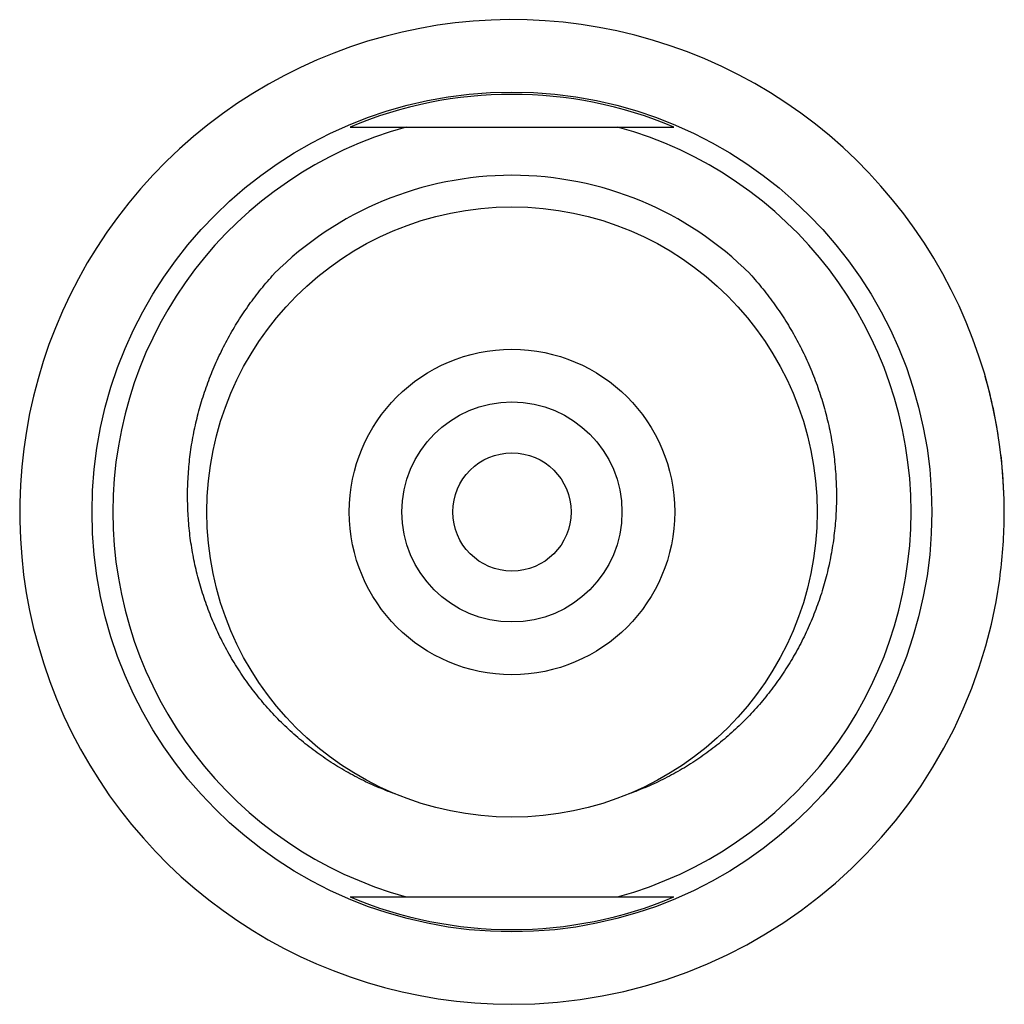
# Model space of a CAD drawing. Units: inches. Extents: x 5.03 to 6.24, y 3.71 to 4.92.
import ezdxf

# ---------------------------------------------------------------- set-up
doc = ezdxf.new("R2010")
doc.units = ezdxf.units.IN
doc.header["$LTSCALE"] = 0.64311
doc.header["$MEASUREMENT"] = 0
doc.layers.get('0').update_dxf_attribs({"linetype": 'CONTINUOUS'})

msp = doc.modelspace()

# ---------------------------------------------------------------- linework, layer by layer
at = {"color": 6, "linetype": 'CONTINUOUS'}
for p, q in [((5.4321, 4.7896), (5.8301, 4.7896)), ((5.4321, 3.8436), (5.8301, 3.8436))]:
    msp.add_line(p, q, dxfattribs=at)
for radius in [0.516, 0.375, 0.2]:
    msp.add_circle((5.6311, 4.3166), radius, dxfattribs=at)
at = {"color": 9, "linetype": 'CONTINUOUS'}
for radius in [0.1352, 0.0727]:
    msp.add_circle((5.6311, 4.3166), radius, dxfattribs=at)
at = {"color": 6, "linetype": 'CONTINUOUS'}
for radius, start, end in [(0.605, 359.2602, 270), (0.5132, 67.1834, 112.8166), (0.4905, 105.351, 254.649), (0.4905, 285.351, 74.649), (0.4137, 44.9928, 135.0071), (0.605, 270, 352.1625), (0.5132, 247.1834, 292.8166)]:
    msp.add_arc((5.6311, 4.3166), radius, start, end, dxfattribs=at)
at = {"color": 7, "linetype": 'CONTINUOUS'}
for start, end in [(9.0456, 15.9732), (0.7399, 6.5926), (352.1625, 359.2602)]:
    msp.add_arc((5.6311, 4.3166), 0.605, start, end, dxfattribs=at)
at = {"color": 6, "linetype": 'CONTINUOUS'}
for points, knots in [([(5.4876, 3.9701), (5.48, 3.9728), (5.465, 3.9787), (5.443, 3.9889), (5.4218, 4.0006), (5.4013, 4.0136), (5.3817, 4.0278), (5.3661, 4.0407), (5.3542, 4.0516), (5.3426, 4.0629), (5.3289, 4.0777), (5.3135, 4.0964), (5.2993, 4.116), (5.2863, 4.1365), (5.2747, 4.1578), (5.2644, 4.1797), (5.2555, 4.2023), (5.248, 4.2253), (5.2419, 4.2488), (5.2381, 4.2686), (5.2357, 4.2846), (5.2339, 4.3006), (5.2325, 4.3208), (5.2323, 4.345), (5.2336, 4.3692), (5.2363, 4.3933), (5.2398, 4.4132), (5.2433, 4.429), (5.2473, 4.4446), (5.2531, 4.464), (5.2615, 4.4867), (5.2712, 4.5089), (5.2822, 4.5305), (5.2945, 4.5514), (5.308, 4.5715), (5.3227, 4.5908), (5.3332, 4.6031), (5.3386, 4.609)], [0, 0, 0, 0, 0.031242, 0.062502, 0.093757, 0.125007, 0.156257, 0.187508, 0.203136, 0.218764, 0.250015, 0.281266, 0.312516, 0.343766, 0.375016, 0.406266, 0.437517, 0.468769, 0.500023, 0.531278, 0.546907, 0.562537, 0.593792, 0.625047, 0.656299, 0.68755, 0.718798, 0.734424, 0.750049, 0.781294, 0.812538, 0.843782, 0.875026, 0.906268, 0.937512, 0.968761, 1, 1, 1, 1]), ([(5.9237, 4.609), (5.9291, 4.6031), (5.9396, 4.5908), (5.9518, 4.5747), (5.961, 4.5614), (5.9698, 4.5479), (5.9801, 4.5304), (5.9911, 4.5089), (6.0008, 4.4867), (6.0092, 4.4639), (6.0162, 4.4407), (6.0218, 4.4171), (6.026, 4.3933), (6.0287, 4.3692), (6.03, 4.345), (6.0298, 4.3207), (6.0284, 4.3006), (6.0265, 4.2845), (6.0242, 4.2685), (6.0203, 4.2487), (6.0142, 4.2252), (6.0067, 4.2022), (5.9978, 4.1797), (5.9875, 4.1577), (5.9778, 4.14), (5.9694, 4.1262), (5.9606, 4.1127), (5.9488, 4.0963), (5.9334, 4.0776), (5.9168, 4.0599), (5.8992, 4.0433), (5.8805, 4.0278), (5.8609, 4.0135), (5.8405, 4.0006), (5.8192, 3.9889), (5.7973, 3.9787), (5.7822, 3.9728), (5.7746, 3.9701)], [0, 0, 0, 0, 0.031242, 0.062503, 0.078136, 0.093766, 0.12502, 0.156271, 0.187523, 0.218777, 0.250031, 0.281285, 0.312539, 0.343793, 0.375047, 0.406301, 0.437555, 0.453184, 0.468813, 0.500067, 0.531321, 0.562576, 0.593829, 0.625081, 0.656331, 0.671958, 0.687584, 0.71883, 0.750075, 0.781318, 0.81256, 0.843801, 0.875041, 0.90628, 0.937519, 0.968763, 1, 1, 1, 1])]:
    msp.add_open_spline(points, degree=3, knots=knots, dxfattribs=at)

doc.saveas('drawing.dxf')
